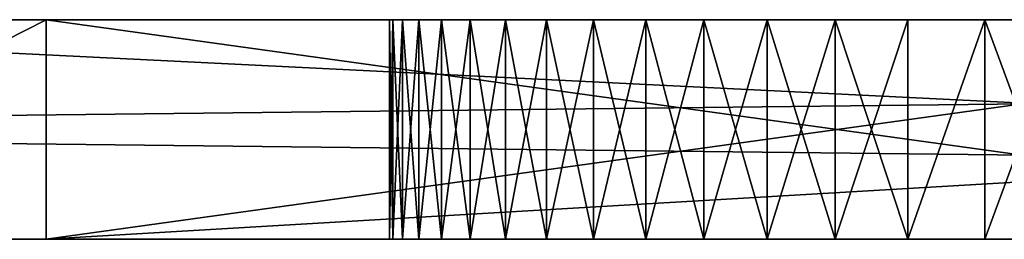
# Model space of a CAD drawing. Extents: x 0 to 362, y 0 to 420.
# Drawn here: x 187 to 192, y 1 to 2 of the extents above; entities that cross this region are included whole.
import ezdxf

# ---------------------------------------------------------------- set-up
doc = ezdxf.new("R2010")
doc.units = 0
doc.layers.get('0').update_dxf_attribs({"color": 13, "linetype": 'CONTINUOUS'})

# ---------------------------------------------------------------- blocks, each defined once
blk = doc.blocks.new('GROUP_32')
at = {"color": 7}
for p, q in [((94.9739, 100.0001, 1), (5.0263, 100.0001, 1)), ((94.9739, 100.0001), (5.0263, 100.0001)), ((5.0263, 0, 1), (94.9738, 0, 1)), ((5.0263, 0), (94.9738, 0))]:
    blk.add_line(p, q, dxfattribs=at)
for p, q in [((60.6319, 91.5175, 1), (60.2635, 91.2433, 1)), ((60.6319, 91.5175), (60.2635, 91.2433)), ((60.2635, 91.2433, 1), (59.9131, 90.9447, 1)), ((60.2635, 91.2433), (59.9131, 90.9447)), ((60.2635, 91.2433), (60.2635, 91.2433, 1)), ((59.9131, 90.9447, 1), (59.5823, 90.623, 1)), ((59.9131, 90.9447), (59.5823, 90.623)), ((59.9131, 90.9447), (59.9131, 90.9447, 1)), ((59.5823, 90.623, 1), (59.2725, 90.2794, 1)), ((59.5823, 90.623), (59.2725, 90.2794)), ((59.5823, 90.623), (59.5823, 90.623, 1)), ((59.2725, 90.2794, 1), (58.9849, 89.9156, 1)), ((59.2725, 90.2794), (58.9849, 89.9156)), ((59.2725, 90.2794), (59.2725, 90.2794, 1)), ((58.9849, 89.9156, 1), (58.7209, 89.533, 1)), ((58.9849, 89.9156), (58.7209, 89.533)), ((58.9849, 89.9156), (58.9849, 89.9156, 1)), ((58.7209, 89.533, 1), (58.4816, 89.1333, 1)), ((58.7209, 89.533), (58.4816, 89.1333)), ((58.7209, 89.533), (58.7209, 89.533, 1)), ((58.4816, 89.1333, 1), (58.2679, 88.7182, 1)), ((58.4816, 89.1333), (58.2679, 88.7182)), ((58.4816, 89.1333), (58.4816, 89.1333, 1)), ((58.2679, 88.7182, 1), (58.0809, 88.2894, 1)), ((58.2679, 88.7182), (58.0809, 88.2894)), ((58.2679, 88.7182), (58.2679, 88.7182, 1)), ((58.0809, 88.2894, 1), (57.9212, 87.8489, 1)), ((58.0809, 88.2894), (57.9212, 87.8489)), ((58.0809, 88.2894), (58.0809, 88.2894, 1)), ((57.9212, 87.8489, 1), (57.7896, 87.3985, 1)), ((57.9212, 87.8489), (57.7896, 87.3985)), ((57.9212, 87.8489), (57.9212, 87.8489, 1)), ((57.7896, 87.3985, 1), (57.6867, 86.9401, 1)), ((57.7896, 87.3985), (57.6867, 86.9401)), ((57.7896, 87.3985), (57.7896, 87.3985, 1)), ((57.6867, 86.9401, 1), (57.6129, 86.4757, 1)), ((57.6867, 86.9401), (57.6129, 86.4757)), ((57.6867, 86.9401), (57.6867, 86.9401, 1)), ((57.6129, 86.4757, 1), (57.5684, 86.0073, 1)), ((57.6129, 86.4757), (57.5684, 86.0073)), ((57.6129, 86.4757), (57.6129, 86.4757, 1)), ((57.5684, 86.0073, 1), (57.5536, 85.5369, 1)), ((57.5684, 86.0073), (57.5536, 85.5369)), ((57.5684, 86.0073), (57.5684, 86.0073, 1)), ((57.5536, 85.5369, 1), (57.5684, 85.0664, 1)), ((57.5536, 85.5369), (57.5536, 85.5369, 1)), ((57.5536, 85.5369), (57.5684, 85.0664)), ((57.5684, 85.0664, 1), (57.6129, 84.598, 1)), ((57.5684, 85.0664), (57.5684, 85.0664, 1)), ((57.5684, 85.0664), (57.6129, 84.598)), ((57.6129, 84.598, 1), (57.6867, 84.1336, 1)), ((57.6129, 84.598), (57.6129, 84.598, 1)), ((57.6129, 84.598), (57.6867, 84.1336)), ((57.6867, 84.1336, 1), (57.7896, 83.6752, 1)), ((57.6867, 84.1336), (57.6867, 84.1336, 1)), ((57.6867, 84.1336), (57.7896, 83.6752)), ((57.7896, 83.6752, 1), (57.9212, 83.2248, 1)), ((57.7896, 83.6752), (57.7896, 83.6752, 1)), ((57.7896, 83.6752), (57.9212, 83.2248)), ((57.9212, 83.2248, 1), (58.0809, 82.7843, 1)), ((57.9212, 83.2248), (57.9212, 83.2248, 1)), ((57.9212, 83.2248), (58.0809, 82.7843)), ((58.0809, 82.7843, 1), (58.2679, 82.3556, 1)), ((58.0809, 82.7843), (58.0809, 82.7843, 1)), ((58.0809, 82.7843), (58.2679, 82.3556)), ((58.2679, 82.3556, 1), (58.4816, 81.9405, 1)), ((58.2679, 82.3556), (58.2679, 82.3556, 1)), ((58.2679, 82.3556), (58.4816, 81.9405)), ((58.4816, 81.9405, 1), (58.7209, 81.5408, 1)), ((58.4816, 81.9405), (58.4816, 81.9405, 1)), ((58.4816, 81.9405), (58.7209, 81.5408)), ((58.7209, 81.5408, 1), (58.9849, 81.1582, 1)), ((58.7209, 81.5408), (58.7209, 81.5408, 1)), ((58.7209, 81.5408), (58.9849, 81.1582)), ((58.9849, 81.1582, 1), (59.2725, 80.7943, 1)), ((58.9849, 81.1582), (58.9849, 81.1582, 1)), ((58.9849, 81.1582), (59.2725, 80.7943)), ((59.2725, 80.7943, 1), (59.5823, 80.4508, 1)), ((59.2725, 80.7943), (59.2725, 80.7943, 1)), ((59.2725, 80.7943), (59.5823, 80.4508)), ((59.5823, 80.4508, 1), (59.9131, 80.129, 1)), ((59.5823, 80.4508), (59.5823, 80.4508, 1)), ((59.5823, 80.4508), (59.9131, 80.129)), ((59.9131, 80.129, 1), (60.2635, 79.8304, 1)), ((59.9131, 80.129), (59.9131, 80.129, 1)), ((59.9131, 80.129), (60.2635, 79.8304)), ((60.2635, 79.8304, 1), (60.6319, 79.5563, 1)), ((60.2635, 79.8304), (60.2635, 79.8304, 1)), ((60.2635, 79.8304), (60.6319, 79.5563)), ((72.9703, 74.6345, 1), (52.7644, 74.6345, 1)), ((72.9703, 74.6345), (52.7644, 74.6345)), ((54.0237, 66.8041, 1), (55.9899, 66.8041, 1)), ((54.0237, 66.8041), (55.9899, 66.8041)), ((55.9899, 66.8041, 1), (55.9899, 48.08, 1)), ((55.9899, 66.8041), (55.9899, 66.8041, 1)), ((55.9899, 66.8041), (55.9899, 48.08)), ((55.9899, 48.08, 1), (72.9703, 48.08, 1)), ((55.9899, 48.08), (55.9899, 48.08, 1)), ((55.9899, 48.08), (72.9703, 48.08)), ((55.9899, 45.5605), (55.9899, 45.5605, 1)), ((63.1923, 45.5605, 1), (55.9899, 45.5605, 1)), ((55.9899, 45.5605, 1), (55.9899, 7.0001, 1)), ((63.1923, 45.5605), (55.9899, 45.5605)), ((55.9899, 45.5605), (55.9899, 7.0001)), ((55.9899, 7.0001), (55.9899, 7.0001, 1)), ((55.9899, 7.0001, 1), (63.1923, 7.0001, 1)), ((55.9899, 7.0001), (63.1923, 7.0001))]:
    blk.add_line(p, q)
mesh = blk.add_polyface()
corners = [(5.1373, 97.0956), (5.0263, 100.0001), (94.9739, 100.0001), (5.2741, 97.0821), (5.4097, 97.0597), (5.5435, 97.0285), (5.675, 96.9886), (5.8036, 96.9402), (5.9288, 96.8835), (6.05, 96.8187), (6.1667, 96.7462), (6.2784, 96.6661), (6.3846, 96.5789), (6.4849, 96.485), (6.5789, 96.3847), (6.666, 96.2785), (6.7461, 96.1668), (6.8187, 96.0501), (6.8834, 95.9289), (6.9401, 95.8037), (6.9886, 95.6751), (7.0284, 95.5436), (7.0596, 95.4098), (7.082, 95.2742), (7.0955, 95.1374), (7.1, 95.0001), (63.1288, 92.5915), (62.6874, 92.4846), (62.2536, 92.348), (61.8294, 92.1822), (61.4166, 91.9879), (61.0169, 91.766), (60.6319, 91.5175), (60.2635, 91.2433), (59.9131, 90.9447), (59.5823, 90.623), (59.2725, 90.2794), (20.2324, 45.5568), (28.0925, 52.1099), (31.743, 56.1401), (36.9952, 62.6181), (37.2998, 62.9713), (37.6272, 63.3016), (49.5294, 72.0112), (49.3138, 71.5842), (45.3606, 63.3016), (7.0596, 5.4098), (7.0596, 94.5904), (7.082, 94.726), (7.082, 5.2742), (7.0955, 94.8627), (7.0955, 5.1374)]
mesh.append_faces([[corners[k] for k in face] for face in [(0, 2, 3), (3, 2, 4), (4, 2, 5), (5, 2, 6), (6, 2, 7), (7, 2, 8), (8, 2, 9), (9, 2, 10), (10, 2, 11), (11, 2, 12), (12, 2, 13), (13, 2, 14), (14, 2, 15), (15, 2, 16), (16, 2, 17), (17, 2, 18), (18, 2, 19), (19, 2, 20), (20, 2, 21), (21, 2, 22), (22, 2, 23), (23, 2, 24), (24, 2, 25), (38, 36, 39), (40, 36, 41), (41, 36, 42), (42, 44, 45)]], dxfattribs={"vtx0": -1, "vtx1": -1})
mesh.append_faces([[corners[k] for k in face] for face in [(25, 36, 37), (39, 36, 40)]], dxfattribs={"vtx0": -1, "vtx1": -1, "vtx2": -1})
mesh.append_faces([[corners[k] for k in face] for face in [(0, 1, 2), (25, 26, 27), (25, 27, 28), (25, 28, 29), (25, 29, 30), (25, 30, 31), (25, 31, 32), (25, 32, 33), (25, 33, 34), (25, 34, 35), (25, 35, 36), (42, 43, 44), (46, 47, 48), (49, 48, 50), (51, 50, 25)]], dxfattribs={"vtx0": -1, "vtx2": -1})
mesh = blk.add_polyface()
corners = [(7.0596, 94.5904, 1), (7.0596, 5.4098, 1), (7.082, 94.726, 1), (7.082, 5.2742, 1), (7.0955, 94.8627, 1), (7.0955, 5.1374, 1), (7.1, 95.0001, 1), (5.0263, 100.0001, 1), (5.1373, 97.0956, 1), (94.9739, 100.0001, 1), (5.2741, 97.0821, 1), (5.4097, 97.0597, 1), (5.5435, 97.0285, 1), (5.675, 96.9886, 1), (5.8036, 96.9402, 1), (5.9288, 96.8835, 1), (6.05, 96.8187, 1), (6.1667, 96.7462, 1), (6.2784, 96.6661, 1), (6.3846, 96.5789, 1), (6.4849, 96.485, 1), (6.5789, 96.3847, 1), (6.666, 96.2785, 1), (6.7461, 96.1668, 1), (6.8187, 96.0501, 1), (6.8834, 95.9289, 1), (6.9401, 95.8037, 1), (6.9886, 95.6751, 1), (7.0284, 95.5436, 1), (7.0596, 95.4098, 1), (7.082, 95.2742, 1), (7.0955, 95.1374, 1), (63.1288, 92.5915, 1), (62.6874, 92.4846, 1), (62.2536, 92.348, 1), (61.8294, 92.1822, 1), (61.4166, 91.9879, 1), (61.0169, 91.766, 1), (60.6319, 91.5175, 1), (60.2635, 91.2433, 1), (59.9131, 90.9447, 1), (59.5823, 90.623, 1), (59.2725, 90.2794, 1), (20.2324, 45.5568, 1), (28.0925, 52.1099, 1), (31.743, 56.1401, 1), (36.9952, 62.6181, 1), (37.2998, 62.9713, 1), (37.6272, 63.3016, 1), (49.5294, 72.0112, 1), (49.3138, 71.5842, 1), (45.3606, 63.3016, 1)]
mesh.append_faces([[corners[k] for k in face] for face in [(0, 1, 2), (2, 3, 4), (4, 5, 6), (7, 8, 9), (32, 6, 33), (33, 6, 34), (34, 6, 35), (35, 6, 36), (36, 6, 37), (37, 6, 38), (38, 6, 39), (39, 6, 40), (40, 6, 41), (41, 6, 42), (49, 48, 50)]], dxfattribs={"vtx0": -1, "vtx1": -1})
mesh.append_faces([[corners[k] for k in face] for face in [(42, 6, 43), (42, 45, 46)]], dxfattribs={"vtx0": -1, "vtx1": -1, "vtx2": -1})
mesh.append_faces([[corners[k] for k in face] for face in [(9, 8, 10), (9, 10, 11), (9, 11, 12), (9, 12, 13), (9, 13, 14), (9, 14, 15), (9, 15, 16), (9, 16, 17), (9, 17, 18), (9, 18, 19), (9, 19, 20), (9, 20, 21), (9, 21, 22), (9, 22, 23), (9, 23, 24), (9, 24, 25), (9, 25, 26), (9, 26, 27), (9, 27, 28), (9, 28, 29), (9, 29, 30), (9, 30, 31), (9, 31, 6), (42, 44, 45), (42, 46, 47), (42, 47, 48), (50, 48, 51)]], dxfattribs={"vtx0": -1, "vtx2": -1})
mesh = blk.add_polyface()
corners = [(5.0263, 100.0001, 1), (94.9739, 100.0001), (5.0263, 100.0001), (94.9739, 100.0001, 1)]
mesh.append_faces([[corners[k] for k in face] for face in [(0, 1, 2), (1, 0, 3)]], dxfattribs={"vtx0": -1})
mesh = blk.add_polyface()
corners = [(7.1, 95.0001), (94.9739, 100.0001), (63.1288, 92.5915), (37.6272, 63.3016), (59.2725, 90.2794), (58.9849, 89.9156), (58.7209, 89.533), (58.4816, 89.1333), (49.5294, 72.0112), (45.3606, 63.3016), (49.3138, 71.5842), (49.1346, 71.136), (48.9929, 70.6734), (49.7796, 72.4212), (50.0628, 72.8074), (58.2679, 88.7182), (50.3767, 73.167), (50.7191, 73.5011), (51.0875, 73.7999), (51.4792, 74.0611), (51.8913, 74.2902), (58.0809, 88.2894), (52.3207, 74.4818), (52.7644, 74.6345), (57.9212, 87.8489), (57.7896, 87.3985), (57.6867, 86.9401), (57.6129, 86.4757), (57.5684, 86.0073), (57.5536, 85.5369), (62.2536, 78.7258), (72.9703, 74.6345), (61.8294, 78.8916), (61.4166, 79.0858), (61.0169, 79.3077), (60.6319, 79.5563), (60.2635, 79.8304), (59.9131, 80.129), (59.5823, 80.4508), (59.2725, 80.7943), (58.9849, 81.1582), (58.7209, 81.5408), (58.4816, 81.9405), (58.2679, 82.3556), (58.0809, 82.7843), (57.9212, 83.2248), (57.7896, 83.6752), (57.6867, 84.1336), (57.6129, 84.598), (57.5684, 85.0664), (62.6874, 78.5892)]
mesh.append_faces([[corners[k] for k in face] for face in [(9, 11, 12)]], dxfattribs={"vtx0": -1})
mesh.append_faces([[corners[k] for k in face] for face in [(8, 7, 13), (13, 7, 14), (14, 15, 16), (16, 15, 17), (17, 15, 18), (18, 15, 19), (19, 15, 20), (20, 21, 22), (22, 21, 23), (23, 30, 31), (30, 23, 32), (32, 23, 33), (33, 23, 34), (34, 23, 35), (35, 23, 36), (36, 23, 37), (37, 23, 38), (38, 23, 39), (39, 23, 40), (40, 23, 41), (41, 23, 42), (42, 23, 43), (43, 23, 44), (44, 23, 45), (45, 23, 46), (46, 23, 47), (47, 23, 48), (48, 23, 49), (49, 23, 29)]], dxfattribs={"vtx0": -1, "vtx1": -1})
mesh.append_faces([[corners[k] for k in face] for face in [(0, 1, 2), (3, 7, 8)]], dxfattribs={"vtx0": -1, "vtx1": -1, "vtx2": -1})
mesh.append_faces([[corners[k] for k in face] for face in [(3, 4, 5), (3, 5, 6), (3, 6, 7), (9, 10, 11), (14, 7, 15), (20, 15, 21), (23, 21, 24), (23, 24, 25), (23, 25, 26), (23, 26, 27), (23, 27, 28), (23, 28, 29), (31, 30, 50)]], dxfattribs={"vtx0": -1, "vtx2": -1})
mesh = blk.add_polyface()
corners = [(52.7644, 74.6345, 1), (57.5684, 85.0664, 1), (57.5536, 85.5369, 1), (57.6129, 84.598, 1), (57.6867, 84.1336, 1), (57.7896, 83.6752, 1), (57.9212, 83.2248, 1), (58.0809, 82.7843, 1), (58.2679, 82.3556, 1), (58.4816, 81.9405, 1), (58.7209, 81.5408, 1), (58.9849, 81.1582, 1), (59.2725, 80.7943, 1), (59.5823, 80.4508, 1), (59.9131, 80.129, 1), (60.2635, 79.8304, 1), (60.6319, 79.5563, 1), (61.0169, 79.3077, 1), (61.4166, 79.0858, 1), (61.8294, 78.8916, 1), (62.2536, 78.7258, 1), (72.9703, 74.6345, 1), (62.6874, 78.5892, 1), (94.9739, 100.0001, 1), (7.1, 95.0001, 1), (63.1288, 92.5915, 1), (59.2725, 90.2794, 1), (37.6272, 63.3016, 1), (58.9849, 89.9156, 1), (58.7209, 89.533, 1), (58.4816, 89.1333, 1), (49.5294, 72.0112, 1), (49.3138, 71.5842, 1), (45.3606, 63.3016, 1), (49.1346, 71.136, 1), (48.9929, 70.6734, 1), (49.7796, 72.4212, 1), (50.0628, 72.8074, 1), (58.2679, 88.7182, 1), (50.3767, 73.167, 1), (50.7191, 73.5011, 1), (51.0875, 73.7999, 1), (51.4792, 74.0611, 1), (51.8913, 74.2902, 1), (58.0809, 88.2894, 1), (52.3207, 74.4818, 1), (57.9212, 87.8489, 1), (57.7896, 87.3985, 1), (57.6867, 86.9401, 1), (57.6129, 86.4757, 1), (57.5684, 86.0073, 1)]
mesh.append_faces([[corners[k] for k in face] for face in [(34, 33, 35)]], dxfattribs={"vtx0": -1})
mesh.append_faces([[corners[k] for k in face] for face in [(1, 0, 3), (3, 0, 4), (4, 0, 5), (5, 0, 6), (6, 0, 7), (7, 0, 8), (8, 0, 9), (9, 0, 10), (10, 0, 11), (11, 0, 12), (12, 0, 13), (13, 0, 14), (14, 0, 15), (15, 0, 16), (16, 0, 17), (17, 0, 18), (18, 0, 19), (19, 0, 20), (20, 21, 22), (26, 27, 28), (28, 27, 29), (29, 27, 30), (32, 33, 34), (30, 37, 38), (38, 43, 44), (44, 0, 46), (46, 0, 47), (47, 0, 48), (48, 0, 49), (49, 0, 50), (50, 0, 2)]], dxfattribs={"vtx0": -1, "vtx1": -1})
mesh.append_faces([[corners[k] for k in face] for face in [(23, 24, 25), (30, 27, 31)]], dxfattribs={"vtx0": -1, "vtx1": -1, "vtx2": -1})
mesh.append_faces([[corners[k] for k in face] for face in [(0, 1, 2), (20, 0, 21), (30, 31, 36), (30, 36, 37), (38, 37, 39), (38, 39, 40), (38, 40, 41), (38, 41, 42), (38, 42, 43), (44, 43, 45), (44, 45, 0)]], dxfattribs={"vtx0": -1, "vtx2": -1})
mesh = blk.add_polyface()
corners = [(94.9738, 0), (55.9899, 7.0001), (63.1923, 7.0001), (65.7679, 7.0001), (72.9703, 7.0001), (72.9703, 45.5605), (74.9365, 42.8976), (75.2436, 42.8845), (93.1166, 4.0713), (93.0599, 4.1964), (75.5508, 42.8922), (75.8569, 42.9208), (76.1606, 42.9701), (76.4605, 43.04), (76.7553, 43.13), (77.0439, 43.2399), (77.3249, 43.3692), (77.5972, 43.5172), (77.8595, 43.6835), (78.1109, 43.8672), (93.0114, 4.325), (78.3501, 44.0675), (78.5762, 44.2837), (78.7882, 44.5148), (78.9852, 44.7598), (79.478, 45.5674), (79.6072, 45.857), (79.7179, 46.1548), (79.8096, 46.4594), (79.8819, 46.7696), (79.9345, 47.084), (92.9716, 4.4565), (79.9672, 47.4014), (92.9404, 4.5904), (92.918, 4.726), (92.9045, 4.8627), (92.9, 5.0001), (97.2863, 0.5635), (97.0284, 4.4565), (97.0596, 4.5904), (97.082, 4.726), (97.0955, 4.8627), (97.1, 5.0001), (97.4871, 99.3267), (97.5854, 0.7317), (97.7664, 99.1531), (97.8724, 0.92), (98.0337, 98.9615), (98.1459, 1.1274), (98.288, 98.7528), (98.4046, 1.3529), (98.528, 98.528), (98.6473, 1.5956)]
mesh.append_faces([[corners[k] for k in face] for face in [(8, 7, 9), (9, 19, 20), (20, 30, 31), (31, 32, 33), (33, 32, 34), (34, 32, 35), (35, 32, 36), (37, 43, 44), (44, 45, 46), (46, 47, 48), (48, 49, 50), (50, 51, 52)]], dxfattribs={"vtx0": -1, "vtx1": -1})
mesh.append_faces([[corners[k] for k in face] for face in [(0, 2, 3), (0, 5, 6), (0, 7, 8)]], dxfattribs={"vtx0": -1, "vtx1": -1, "vtx2": -1})
mesh.append_faces([[corners[k] for k in face] for face in [(0, 1, 2), (0, 3, 4), (0, 4, 5), (0, 6, 7), (9, 7, 10), (9, 10, 11), (9, 11, 12), (9, 12, 13), (9, 13, 14), (9, 14, 15), (9, 15, 16), (9, 16, 17), (9, 17, 18), (9, 18, 19), (20, 19, 21), (20, 21, 22), (20, 22, 23), (20, 23, 24), (20, 24, 25), (20, 25, 26), (20, 26, 27), (20, 27, 28), (20, 28, 29), (20, 29, 30), (31, 30, 32), (37, 38, 39), (37, 39, 40), (37, 40, 41), (37, 41, 42)]], dxfattribs={"vtx0": -1, "vtx2": -1})
mesh = blk.add_polyface()
corners = [(55.9899, 7.0001, 1), (94.9738, 0, 1), (63.1923, 7.0001, 1), (65.7679, 7.0001, 1), (72.9703, 7.0001, 1), (72.9703, 45.5605, 1), (74.9365, 42.8976, 1), (75.2436, 42.8845, 1), (93.1166, 4.0713, 1), (93.0599, 4.1964, 1), (75.5508, 42.8922, 1), (75.8569, 42.9208, 1), (76.1606, 42.9701, 1), (76.4605, 43.04, 1), (76.7553, 43.13, 1), (77.0439, 43.2399, 1), (77.3249, 43.3692, 1), (77.5972, 43.5172, 1), (77.8595, 43.6835, 1), (78.1109, 43.8672, 1), (93.0114, 4.325, 1), (78.3501, 44.0675, 1), (78.5762, 44.2837, 1), (78.7882, 44.5148, 1), (78.9852, 44.7598, 1), (79.478, 45.5674, 1), (79.6072, 45.857, 1), (79.7179, 46.1548, 1), (79.8096, 46.4594, 1), (79.8819, 46.7696, 1), (79.9345, 47.084, 1), (92.9716, 4.4565, 1), (79.9672, 47.4014, 1), (92.9404, 4.5904, 1), (79.9672, 70.6734, 1), (92.918, 4.726, 1), (92.9045, 4.8627, 1), (92.9, 5.0001, 1), (97.0284, 4.4565, 1), (97.2863, 0.5635, 1), (97.0596, 4.5904, 1), (97.082, 4.726, 1), (97.0955, 4.8627, 1), (97.1, 5.0001, 1), (97.4871, 99.3267, 1), (97.5854, 0.7317, 1), (97.7664, 99.1531, 1), (97.8724, 0.92, 1), (98.0337, 98.9615, 1), (98.1459, 1.1274, 1), (98.288, 98.7528, 1), (98.4046, 1.3529, 1), (98.528, 98.528, 1), (98.6473, 1.5956, 1)]
mesh.append_faces([[corners[k] for k in face] for face in [(0, 1, 2), (3, 1, 4), (4, 1, 5), (6, 1, 7), (7, 9, 10), (10, 9, 11), (11, 9, 12), (12, 9, 13), (13, 9, 14), (14, 9, 15), (15, 9, 16), (16, 9, 17), (17, 9, 18), (18, 9, 19), (19, 20, 21), (21, 20, 22), (22, 20, 23), (23, 20, 24), (24, 20, 25), (25, 20, 26), (26, 20, 27), (27, 20, 28), (28, 20, 29), (29, 20, 30), (30, 31, 32), (38, 39, 40), (40, 39, 41), (41, 39, 42), (42, 39, 43)]], dxfattribs={"vtx0": -1, "vtx1": -1})
mesh.append_faces([[corners[k] for k in face] for face in [(2, 1, 3), (5, 1, 6), (7, 1, 8)]], dxfattribs={"vtx0": -1, "vtx1": -1, "vtx2": -1})
mesh.append_faces([[corners[k] for k in face] for face in [(7, 8, 9), (19, 9, 20), (30, 20, 31), (32, 31, 33), (34, 33, 35), (34, 35, 36), (34, 36, 37), (44, 39, 45), (46, 45, 47), (48, 47, 49), (50, 49, 51), (52, 51, 53)]], dxfattribs={"vtx0": -1, "vtx2": -1})
mesh = blk.add_polyface()
corners = [(63.1923, 45.5605), (65.7679, 45.5605), (65.7679, 7.0001), (5.0263, 0), (5.1373, 2.9046), (94.9738, 0), (5.2741, 2.918), (5.4097, 2.9404), (5.5435, 2.9716), (5.675, 3.0115), (5.8036, 3.0599), (5.9288, 3.1166), (6.05, 3.1814), (6.1667, 3.254), (6.2784, 3.334), (6.3846, 3.4212), (6.4849, 3.5151), (6.5789, 3.6154), (6.666, 3.7217), (6.7461, 3.8334), (6.8187, 3.9501), (6.8834, 4.0713), (6.9401, 4.1964), (6.9886, 4.325), (7.0284, 4.4565), (7.0596, 4.5904), (7.082, 4.726), (7.0955, 4.8627), (7.1, 5.0001), (28.0925, 7.0001), (20.2324, 45.5568), (42.2413, 7.0001), (55.9899, 7.0001), (50, 45.5605), (55.9899, 48.08), (55.9899, 45.5605), (63.1923, 7.0001), (37.5704, 30.8543), (38.8876, 42.5398), (37.6952, 12.5331), (44.672, 45.5605), (31.7438, 12.5294), (31.7448, 48.3172), (32.2423, 30.8543), (6.8834, 5.9289), (6.9401, 94.1964), (6.9401, 5.8037), (6.9886, 94.325), (6.9886, 5.6751), (7.0284, 94.4565), (7.0284, 5.5436), (7.0596, 94.5904), (7.0596, 5.4098), (7.082, 94.726), (7.082, 5.2742), (7.0955, 94.8627), (7.0955, 5.1374), (7.1, 95.0001)]
mesh.append_faces([[corners[k] for k in face] for face in [(3, 4, 5), (29, 28, 30), (32, 34, 35), (39, 38, 40), (41, 43, 39), (44, 45, 46), (46, 47, 48), (48, 49, 50), (50, 51, 52), (52, 53, 54), (54, 55, 56), (56, 57, 28)]], dxfattribs={"vtx0": -1, "vtx1": -1})
mesh.append_faces([[corners[k] for k in face] for face in [(5, 28, 29), (5, 31, 32), (37, 38, 39), (41, 42, 43)]], dxfattribs={"vtx0": -1, "vtx1": -1, "vtx2": -1})
mesh.append_faces([[corners[k] for k in face] for face in [(0, 1, 2), (5, 4, 6), (5, 6, 7), (5, 7, 8), (5, 8, 9), (5, 9, 10), (5, 10, 11), (5, 11, 12), (5, 12, 13), (5, 13, 14), (5, 14, 15), (5, 15, 16), (5, 16, 17), (5, 17, 18), (5, 18, 19), (5, 19, 20), (5, 20, 21), (5, 21, 22), (5, 22, 23), (5, 23, 24), (5, 24, 25), (5, 25, 26), (5, 26, 27), (5, 27, 28), (5, 29, 31), (32, 31, 33), (2, 36, 0), (39, 43, 37)]], dxfattribs={"vtx0": -1, "vtx2": -1})
mesh = blk.add_polyface()
corners = [(65.7679, 45.5605, 1), (63.1923, 45.5605, 1), (65.7679, 7.0001, 1), (31.7448, 48.3172, 1), (31.7438, 12.5294, 1), (32.2423, 30.8543, 1), (37.6952, 12.5331, 1), (37.5704, 30.8543, 1), (37.5704, 36.3872, 1), (38.8876, 42.5398, 1), (44.672, 45.5605, 1), (6.9401, 94.1964, 1), (6.8834, 5.9289, 1), (6.9401, 5.8037, 1), (6.9886, 94.325, 1), (6.9886, 5.6751, 1), (7.0284, 94.4565, 1), (7.0284, 5.5436, 1), (7.0596, 94.5904, 1), (7.0596, 5.4098, 1), (7.082, 94.726, 1), (7.082, 5.2742, 1), (7.0955, 94.8627, 1), (7.0955, 5.1374, 1), (7.1, 95.0001, 1), (7.1, 5.0001, 1), (5.1373, 2.9046, 1), (5.0263, 0, 1), (94.9738, 0, 1), (5.2741, 2.918, 1), (5.4097, 2.9404, 1), (5.5435, 2.9716, 1), (5.675, 3.0115, 1), (5.8036, 3.0599, 1), (5.9288, 3.1166, 1), (6.05, 3.1814, 1), (6.1667, 3.254, 1), (6.2784, 3.334, 1), (6.3846, 3.4212, 1), (6.4849, 3.5151, 1), (6.5789, 3.6154, 1), (6.666, 3.7217, 1), (6.7461, 3.8334, 1), (6.8187, 3.9501, 1), (6.8834, 4.0713, 1), (6.9401, 4.1964, 1), (6.9886, 4.325, 1), (7.0284, 4.4565, 1), (7.0596, 4.5904, 1), (7.082, 4.726, 1), (7.0955, 4.8627, 1), (28.0925, 7.0001, 1), (20.2324, 45.5568, 1), (42.2413, 7.0001, 1), (55.9899, 7.0001, 1), (50, 45.5605, 1), (63.1923, 7.0001, 1)]
mesh.append_faces([[corners[k] for k in face] for face in [(0, 1, 2), (5, 6, 7), (7, 6, 8), (26, 28, 29), (29, 28, 30), (30, 28, 31), (31, 28, 32), (32, 28, 33), (33, 28, 34), (34, 28, 35), (35, 28, 36), (36, 28, 37), (37, 28, 38), (38, 28, 39), (39, 28, 40), (40, 28, 41), (41, 28, 42), (42, 28, 43), (43, 28, 44), (44, 28, 45), (45, 28, 46), (46, 28, 47), (47, 28, 48), (48, 28, 49), (49, 28, 50), (50, 28, 25), (51, 28, 53), (53, 54, 55), (56, 2, 1)]], dxfattribs={"vtx0": -1, "vtx1": -1})
mesh.append_faces([[corners[k] for k in face] for face in [(3, 4, 5), (9, 8, 6), (25, 28, 51), (53, 28, 54)]], dxfattribs={"vtx0": -1, "vtx1": -1, "vtx2": -1})
mesh.append_faces([[corners[k] for k in face] for face in [(5, 4, 6), (9, 6, 10), (11, 12, 13), (14, 13, 15), (16, 15, 17), (18, 17, 19), (20, 19, 21), (22, 21, 23), (24, 23, 25), (26, 27, 28), (25, 51, 52)]], dxfattribs={"vtx0": -1, "vtx2": -1})
mesh = blk.add_polyface()
corners = [(72.9703, 48.08), (55.9899, 45.5605), (55.9899, 48.08), (63.1923, 45.5605), (7.1, 95.0001), (20.2324, 45.5568), (7.1, 5.0001), (59.2725, 90.2794), (28.0925, 52.1099), (25.5597, 45.5568), (31.743, 56.1401), (36.9952, 62.6181), (36.715, 62.2438), (36.4605, 61.8503), (36.2329, 61.4393), (36.0333, 61.0129), (35.8627, 60.5731), (35.7219, 60.1185), (35.6116, 59.6584), (35.5323, 59.1952), (35.4844, 58.72), (35.4682, 58.2481), (55.9899, 7.0001), (50, 45.5605), (54.0237, 66.8041), (55.9899, 66.8041), (35.5105, 52.2277), (35.4836, 57.7762), (48.8265, 57.7762), (36.6067, 47.5401), (38.8876, 42.5398), (44.672, 45.5605), (34.1411, 40.0263), (32.2423, 36.3872), (31.8602, 45.0266), (37.5704, 36.3872), (37.5704, 30.8543), (31.7438, 12.5294), (31.7448, 48.3172), (32.2423, 30.8543), (6.05, 6.8187), (6.1667, 93.254), (6.1667, 6.7462), (6.2784, 93.334), (6.2784, 6.6661), (6.3846, 93.4212), (6.3846, 6.5789), (6.4849, 93.5151), (6.4849, 6.485), (6.5789, 93.6154), (6.5789, 6.3847), (6.666, 93.7217), (6.666, 6.2785), (6.7461, 93.8334), (6.7461, 6.1668), (6.8187, 93.9501), (6.8187, 6.0501), (6.8834, 94.0713), (6.8834, 5.9289)]
mesh.append_faces([[corners[k] for k in face] for face in [(0, 1, 2), (1, 0, 3), (5, 8, 9), (29, 28, 30), (31, 28, 23), (32, 33, 34), (33, 32, 35), (35, 30, 36), (39, 34, 33), (26, 34, 38), (34, 26, 29), (40, 41, 42), (42, 43, 44), (44, 45, 46), (46, 47, 48), (48, 49, 50), (50, 51, 52), (52, 53, 54), (54, 55, 56), (56, 57, 58)]], dxfattribs={"vtx0": -1, "vtx1": -1})
mesh.append_faces([[corners[k] for k in face] for face in [(4, 5, 6), (5, 7, 8), (22, 23, 24), (26, 28, 29), (30, 28, 31), (39, 38, 34)]], dxfattribs={"vtx0": -1, "vtx1": -1, "vtx2": -1})
mesh.append_faces([[corners[k] for k in face] for face in [(10, 11, 12), (10, 12, 13), (10, 13, 14), (10, 14, 15), (10, 15, 16), (10, 16, 17), (10, 17, 18), (10, 18, 19), (10, 19, 20), (10, 20, 21), (22, 24, 25), (22, 25, 2), (21, 26, 10), (26, 21, 27), (26, 27, 28), (23, 28, 24), (35, 32, 30), (8, 37, 9), (37, 8, 38)]], dxfattribs={"vtx0": -1, "vtx2": -1})
mesh = blk.add_polyface()
corners = [(63.1923, 45.5605, 1), (55.9899, 48.08, 1), (55.9899, 45.5605, 1), (72.9703, 48.08, 1), (55.9899, 7.0001, 1), (55.9899, 66.8041, 1), (54.0237, 66.8041, 1), (31.8602, 45.0266, 1), (35.5105, 52.2277, 1), (31.7448, 48.3172, 1), (36.6067, 47.5401, 1), (31.7438, 12.5294, 1), (28.0925, 52.1099, 1), (25.5597, 45.5568, 1), (32.2423, 30.8543, 1), (32.2423, 36.3872, 1), (34.1411, 40.0263, 1), (37.5704, 36.3872, 1), (38.8876, 42.5398, 1), (35.4682, 58.2481, 1), (31.743, 56.1401, 1), (35.4836, 57.7762, 1), (48.8265, 57.7762, 1), (44.672, 45.5605, 1), (50, 45.5605, 1), (6.1667, 93.254, 1), (6.05, 6.8187, 1), (6.1667, 6.7462, 1), (6.2784, 93.334, 1), (6.2784, 6.6661, 1), (6.3846, 93.4212, 1), (6.3846, 6.5789, 1), (6.4849, 93.5151, 1), (6.4849, 6.485, 1), (6.5789, 93.6154, 1), (6.5789, 6.3847, 1), (6.666, 93.7217, 1), (6.666, 6.2785, 1), (6.7461, 93.8334, 1), (6.7461, 6.1668, 1), (6.8187, 93.9501, 1), (6.8187, 6.0501, 1), (6.8834, 94.0713, 1), (6.8834, 5.9289, 1), (20.2324, 45.5568, 1), (7.1, 95.0001, 1), (7.1, 5.0001, 1), (59.2725, 90.2794, 1), (36.9952, 62.6181, 1), (36.715, 62.2438, 1), (36.4605, 61.8503, 1), (36.2329, 61.4393, 1), (36.0333, 61.0129, 1), (35.8627, 60.5731, 1), (35.7219, 60.1185, 1), (35.6116, 59.6584, 1), (35.5323, 59.1952, 1), (35.4844, 58.72, 1)]
mesh.append_faces([[corners[k] for k in face] for face in [(0, 1, 2), (1, 0, 3), (5, 2, 1), (11, 12, 13), (12, 11, 9), (7, 15, 16), (15, 7, 14), (16, 17, 18), (8, 19, 20), (19, 8, 21), (21, 8, 22), (22, 24, 6), (48, 20, 49), (49, 20, 50), (50, 20, 51), (51, 20, 52), (52, 20, 53), (53, 20, 54), (54, 20, 55), (55, 20, 56), (56, 20, 57), (57, 20, 19)]], dxfattribs={"vtx0": -1, "vtx1": -1})
mesh.append_faces([[corners[k] for k in face] for face in [(9, 14, 7), (22, 8, 10), (22, 18, 23), (24, 4, 6), (44, 45, 46), (47, 44, 12)]], dxfattribs={"vtx0": -1, "vtx1": -1, "vtx2": -1})
mesh.append_faces([[corners[k] for k in face] for face in [(4, 5, 6), (5, 4, 2), (7, 8, 9), (8, 7, 10), (16, 15, 17), (22, 10, 18), (22, 23, 24), (25, 26, 27), (28, 27, 29), (30, 29, 31), (32, 31, 33), (34, 33, 35), (36, 35, 37), (38, 37, 39), (40, 39, 41), (42, 41, 43), (12, 44, 13)]], dxfattribs={"vtx0": -1, "vtx2": -1})
mesh = blk.add_polyface()
corners = [(60.6319, 91.5175, 1), (60.2635, 91.2433), (60.6319, 91.5175), (60.2635, 91.2433, 1)]
mesh.append_faces([[corners[k] for k in face] for face in [(0, 1, 2), (1, 0, 3)]], dxfattribs={"vtx0": -1})
mesh = blk.add_polyface()
corners = [(60.2635, 91.2433), (59.9131, 90.9447, 1), (59.9131, 90.9447), (60.2635, 91.2433, 1)]
mesh.append_faces([[corners[k] for k in face] for face in [(0, 1, 2), (1, 0, 3)]], dxfattribs={"vtx0": -1})
mesh = blk.add_polyface()
corners = [(59.9131, 90.9447, 1), (59.5823, 90.623), (59.9131, 90.9447), (59.5823, 90.623, 1)]
mesh.append_faces([[corners[k] for k in face] for face in [(0, 1, 2), (1, 0, 3)]], dxfattribs={"vtx0": -1})
mesh = blk.add_polyface()
corners = [(59.5823, 90.623), (59.2725, 90.2794, 1), (59.2725, 90.2794), (59.5823, 90.623, 1)]
mesh.append_faces([[corners[k] for k in face] for face in [(0, 1, 2), (1, 0, 3)]], dxfattribs={"vtx0": -1})
mesh = blk.add_polyface()
corners = [(59.2725, 90.2794), (58.9849, 89.9156, 1), (58.9849, 89.9156), (59.2725, 90.2794, 1)]
mesh.append_faces([[corners[k] for k in face] for face in [(0, 1, 2), (1, 0, 3)]], dxfattribs={"vtx0": -1})
mesh = blk.add_polyface()
corners = [(58.9849, 89.9156), (58.7209, 89.533, 1), (58.7209, 89.533), (58.9849, 89.9156, 1)]
mesh.append_faces([[corners[k] for k in face] for face in [(0, 1, 2), (1, 0, 3)]], dxfattribs={"vtx0": -1})
mesh = blk.add_polyface()
corners = [(58.7209, 89.533), (58.4816, 89.1333, 1), (58.4816, 89.1333), (58.7209, 89.533, 1)]
mesh.append_faces([[corners[k] for k in face] for face in [(0, 1, 2), (1, 0, 3)]], dxfattribs={"vtx0": -1})
mesh = blk.add_polyface()
corners = [(58.4816, 89.1333), (58.2679, 88.7182, 1), (58.2679, 88.7182), (58.4816, 89.1333, 1)]
mesh.append_faces([[corners[k] for k in face] for face in [(0, 1, 2), (1, 0, 3)]], dxfattribs={"vtx0": -1})
mesh = blk.add_polyface()
corners = [(58.2679, 88.7182), (58.0809, 88.2894, 1), (58.0809, 88.2894), (58.2679, 88.7182, 1)]
mesh.append_faces([[corners[k] for k in face] for face in [(0, 1, 2), (1, 0, 3)]], dxfattribs={"vtx0": -1})
mesh = blk.add_polyface()
corners = [(58.0809, 88.2894), (57.9212, 87.8489, 1), (57.9212, 87.8489), (58.0809, 88.2894, 1)]
mesh.append_faces([[corners[k] for k in face] for face in [(0, 1, 2), (1, 0, 3)]], dxfattribs={"vtx0": -1})
mesh = blk.add_polyface()
corners = [(57.9212, 87.8489), (57.7896, 87.3985, 1), (57.7896, 87.3985), (57.9212, 87.8489, 1)]
mesh.append_faces([[corners[k] for k in face] for face in [(0, 1, 2), (1, 0, 3)]], dxfattribs={"vtx0": -1})
mesh = blk.add_polyface()
corners = [(57.7896, 87.3985), (57.6867, 86.9401, 1), (57.6867, 86.9401), (57.7896, 87.3985, 1)]
mesh.append_faces([[corners[k] for k in face] for face in [(0, 1, 2), (1, 0, 3)]], dxfattribs={"vtx0": -1})
mesh = blk.add_polyface()
corners = [(57.6867, 86.9401), (57.6129, 86.4757, 1), (57.6129, 86.4757), (57.6867, 86.9401, 1)]
mesh.append_faces([[corners[k] for k in face] for face in [(0, 1, 2), (1, 0, 3)]], dxfattribs={"vtx0": -1})
mesh = blk.add_polyface()
corners = [(57.6129, 86.4757), (57.5684, 86.0073, 1), (57.5684, 86.0073), (57.6129, 86.4757, 1)]
mesh.append_faces([[corners[k] for k in face] for face in [(0, 1, 2), (1, 0, 3)]], dxfattribs={"vtx0": -1})
mesh = blk.add_polyface()
corners = [(57.5684, 86.0073), (57.5536, 85.5369, 1), (57.5536, 85.5369), (57.5684, 86.0073, 1)]
mesh.append_faces([[corners[k] for k in face] for face in [(0, 1, 2), (1, 0, 3)]], dxfattribs={"vtx0": -1})
mesh = blk.add_polyface()
corners = [(57.5536, 85.5369), (57.5684, 85.0664, 1), (57.5684, 85.0664), (57.5536, 85.5369, 1)]
mesh.append_faces([[corners[k] for k in face] for face in [(0, 1, 2), (1, 0, 3)]], dxfattribs={"vtx0": -1})
mesh = blk.add_polyface()
corners = [(57.5684, 85.0664), (57.6129, 84.598, 1), (57.6129, 84.598), (57.5684, 85.0664, 1)]
mesh.append_faces([[corners[k] for k in face] for face in [(0, 1, 2), (1, 0, 3)]], dxfattribs={"vtx0": -1})
mesh = blk.add_polyface()
corners = [(57.6129, 84.598), (57.6867, 84.1336, 1), (57.6867, 84.1336), (57.6129, 84.598, 1)]
mesh.append_faces([[corners[k] for k in face] for face in [(0, 1, 2), (1, 0, 3)]], dxfattribs={"vtx0": -1})
mesh = blk.add_polyface()
corners = [(57.6867, 84.1336), (57.7896, 83.6752, 1), (57.7896, 83.6752), (57.6867, 84.1336, 1)]
mesh.append_faces([[corners[k] for k in face] for face in [(0, 1, 2), (1, 0, 3)]], dxfattribs={"vtx0": -1})
mesh = blk.add_polyface()
corners = [(57.7896, 83.6752), (57.9212, 83.2248, 1), (57.9212, 83.2248), (57.7896, 83.6752, 1)]
mesh.append_faces([[corners[k] for k in face] for face in [(0, 1, 2), (1, 0, 3)]], dxfattribs={"vtx0": -1})
mesh = blk.add_polyface()
corners = [(57.9212, 83.2248), (58.0809, 82.7843, 1), (58.0809, 82.7843), (57.9212, 83.2248, 1)]
mesh.append_faces([[corners[k] for k in face] for face in [(0, 1, 2), (1, 0, 3)]], dxfattribs={"vtx0": -1})
mesh = blk.add_polyface()
corners = [(58.0809, 82.7843), (58.2679, 82.3556, 1), (58.2679, 82.3556), (58.0809, 82.7843, 1)]
mesh.append_faces([[corners[k] for k in face] for face in [(0, 1, 2), (1, 0, 3)]], dxfattribs={"vtx0": -1})
mesh = blk.add_polyface()
corners = [(58.2679, 82.3556), (58.4816, 81.9405, 1), (58.4816, 81.9405), (58.2679, 82.3556, 1)]
mesh.append_faces([[corners[k] for k in face] for face in [(0, 1, 2), (1, 0, 3)]], dxfattribs={"vtx0": -1})
mesh = blk.add_polyface()
corners = [(58.4816, 81.9405), (58.7209, 81.5408, 1), (58.7209, 81.5408), (58.4816, 81.9405, 1)]
mesh.append_faces([[corners[k] for k in face] for face in [(0, 1, 2), (1, 0, 3)]], dxfattribs={"vtx0": -1})
mesh = blk.add_polyface()
corners = [(58.7209, 81.5408), (58.9849, 81.1582, 1), (58.9849, 81.1582), (58.7209, 81.5408, 1)]
mesh.append_faces([[corners[k] for k in face] for face in [(0, 1, 2), (1, 0, 3)]], dxfattribs={"vtx0": -1})
mesh = blk.add_polyface()
corners = [(58.9849, 81.1582), (59.2725, 80.7943, 1), (59.2725, 80.7943), (58.9849, 81.1582, 1)]
mesh.append_faces([[corners[k] for k in face] for face in [(0, 1, 2), (1, 0, 3)]], dxfattribs={"vtx0": -1})
mesh = blk.add_polyface()
corners = [(59.2725, 80.7943), (59.5823, 80.4508, 1), (59.5823, 80.4508), (59.2725, 80.7943, 1)]
mesh.append_faces([[corners[k] for k in face] for face in [(0, 1, 2), (1, 0, 3)]], dxfattribs={"vtx0": -1})
mesh = blk.add_polyface()
corners = [(59.5823, 80.4508, 1), (59.9131, 80.129), (59.5823, 80.4508), (59.9131, 80.129, 1)]
mesh.append_faces([[corners[k] for k in face] for face in [(0, 1, 2), (1, 0, 3)]], dxfattribs={"vtx0": -1})
mesh = blk.add_polyface()
corners = [(59.9131, 80.129, 1), (60.2635, 79.8304), (59.9131, 80.129), (60.2635, 79.8304, 1)]
mesh.append_faces([[corners[k] for k in face] for face in [(0, 1, 2), (1, 0, 3)]], dxfattribs={"vtx0": -1})
mesh = blk.add_polyface()
corners = [(60.2635, 79.8304, 1), (60.6319, 79.5563), (60.2635, 79.8304), (60.6319, 79.5563, 1)]
mesh.append_faces([[corners[k] for k in face] for face in [(0, 1, 2), (1, 0, 3)]], dxfattribs={"vtx0": -1})
mesh = blk.add_polyface()
corners = [(72.9703, 74.6345, 1), (52.7644, 74.6345), (72.9703, 74.6345), (52.7644, 74.6345, 1)]
mesh.append_faces([[corners[k] for k in face] for face in [(0, 1, 2), (1, 0, 3)]], dxfattribs={"vtx0": -1})
mesh = blk.add_polyface()
corners = [(54.0237, 66.8041, 1), (55.9899, 66.8041), (54.0237, 66.8041), (55.9899, 66.8041, 1)]
mesh.append_faces([[corners[k] for k in face] for face in [(0, 1, 2), (1, 0, 3)]], dxfattribs={"vtx0": -1})
mesh = blk.add_polyface()
corners = [(55.9899, 66.8041), (55.9899, 48.08, 1), (55.9899, 48.08), (55.9899, 66.8041, 1)]
mesh.append_faces([[corners[k] for k in face] for face in [(0, 1, 2), (1, 0, 3)]], dxfattribs={"vtx0": -1})
mesh = blk.add_polyface()
corners = [(55.9899, 48.08, 1), (72.9703, 48.08), (55.9899, 48.08), (72.9703, 48.08, 1)]
mesh.append_faces([[corners[k] for k in face] for face in [(0, 1, 2), (1, 0, 3)]], dxfattribs={"vtx0": -1})
mesh = blk.add_polyface()
corners = [(55.9899, 45.5605), (55.9899, 7.0001, 1), (55.9899, 7.0001), (55.9899, 45.5605, 1)]
mesh.append_faces([[corners[k] for k in face] for face in [(0, 1, 2), (1, 0, 3)]], dxfattribs={"vtx0": -1})
mesh = blk.add_polyface()
corners = [(63.1923, 45.5605, 1), (55.9899, 45.5605), (63.1923, 45.5605), (55.9899, 45.5605, 1)]
mesh.append_faces([[corners[k] for k in face] for face in [(0, 1, 2), (1, 0, 3)]], dxfattribs={"vtx0": -1})
mesh = blk.add_polyface()
corners = [(55.9899, 7.0001, 1), (63.1923, 7.0001), (55.9899, 7.0001), (63.1923, 7.0001, 1)]
mesh.append_faces([[corners[k] for k in face] for face in [(0, 1, 2), (1, 0, 3)]], dxfattribs={"vtx0": -1})
mesh = blk.add_polyface()
corners = [(94.9738, 0, 1), (5.0263, 0), (94.9738, 0), (5.0263, 0, 1)]
mesh.append_faces([[corners[k] for k in face] for face in [(0, 1, 2), (1, 0, 3)]], dxfattribs={"vtx0": -1})

msp = doc.modelspace()

# ---------------------------------------------------------------- block references
at = {"color": 8, "extrusion": (2.00648e-15, -1, -2.22045e-16), "rotation": 359.9999999999999}
msp.add_blockref('GROUP_32', (131.2495, 387.8455, -2.0174), dxfattribs=at)

doc.saveas('drawing.dxf')
